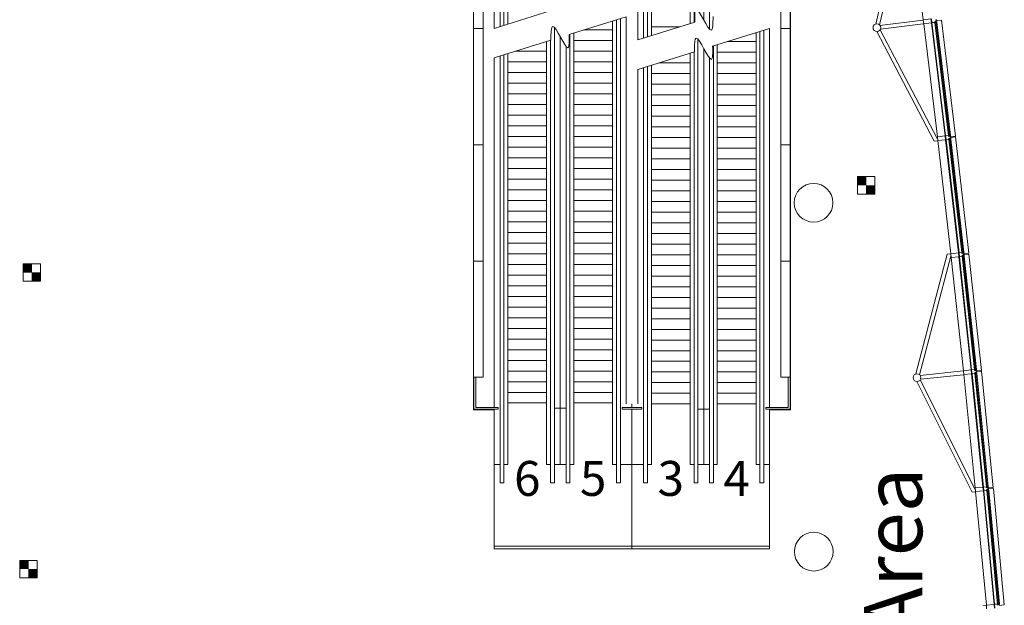
# Model space of a CAD drawing. Extents: x -18 to 6571, y -1396 to 4260.
# Drawn here: x 5508 to 6524, y 1208 to 1812 of the extents above; entities that cross this region are included whole.
import ezdxf

# ---------------------------------------------------------------- set-up
doc = ezdxf.new("R2010")
doc.units = 0
doc.header["$MEASUREMENT"] = 0
doc.layers.get('0').update_dxf_attribs({"linetype": 'CONTINUOUS', "lineweight": 0})
for name, color, linetype, lineweight in [('MC-Area Labels', 151, 'CONTINUOUS', 0), ('MC-BLDG Shell', 7, 'CONTINUOUS', 0), ('MC-U-FlrPorts', 7, 'CONTINUOUS', 0)]:
    doc.layers.add(name, color=color, linetype=linetype, lineweight=lineweight)
doc.styles.add('moscone', font='GOTHIC.TTF', dxfattribs={"height": 12})

# ---------------------------------------------------------------- blocks, each defined once
blk = doc.blocks.new('MC-W-L2-Bldg Shell')
at = {"lineweight": 5}
for p, q in [((6003.5, 1805.3), (6003.5, 2272.5)), ((6007.5, 1806.5), (6007.5, 2272.5)), ((6151.5, 1793.3), (6151.5, 2272.5)), ((6155.5, 1794.5), (6155.5, 2272.5)), ((6203.5, 1809.5), (6203.5, 2272.5)), ((6219.5, 1802.4), (6219.5, 2272.5)), ((6011.5, 1807.8), (6011.5, 2253.5)), ((6159.5, 1795.8), (6159.5, 2253.5)), ((6199.5, 1808.2), (6199.5, 2253.5)), ((6213.5, 2253.5), (6213.5, 1812.1)), ((5997.5, 2191), (5997.5, 1803.4)), ((6145.5, 2191), (6145.5, 1791.4)), ((6390.9, 1807.9), (6420.7, 1932.1)), ((6394.8, 1807), (6424.3, 1930.2)), ((6425.1, 1928.7), (6439.9, 1812.2)), ((6056.3, 1821.7), (5997.5, 1803.4)), ((6074.7, 1797.1), (6133.5, 1815.4)), ((6119.5, 1811), (6119.5, 1353.3)), ((6123.5, 1812.3), (6123.5, 1334.3)), ((6127.5, 1813.5), (6127.5, 1334.3)), ((6133.5, 1415.8), (6133.5, 1815.4)), ((6204.3, 1809.7), (6145.5, 1791.4)), ((6395.3, 1806.5), (6439.4, 1812)), ((6395.7, 1802.5), (6439.9, 1808)), ((6447.9, 1813.2), (6439.9, 1812.2)), ((6440.4, 1808.2), (6439.9, 1812.2)), ((6448.4, 1809.2), (6440.4, 1808.2)), ((6440.4, 1808.2), (6454.5, 1691.6)), ((6448.4, 1809.2), (6447.9, 1813.2)), ((6448.9, 1809.3), (6448.4, 1813.2)), ((6462.5, 1692.5), (6448.4, 1809.2)), ((6451.8, 1809.6), (6448.9, 1809.3)), ((6463, 1692.6), (6448.9, 1809.3)), ((6452.7, 1810.7), (6451.7, 1810.6)), ((6465.9, 1692.9), (6451.8, 1809.6)), ((6453.8, 1809.9), (6452.8, 1809.8)), ((6452.8, 1809.8), (6466.9, 1693)), ((6453.5, 1812.4), (6453, 1812.3)), ((6453.6, 1811.4), (6453.1, 1811.3)), ((6458.6, 1812), (6453.6, 1811.4)), ((6453.6, 1811.4), (6453.8, 1809.9)), ((6467.9, 1693.2), (6453.8, 1809.9)), ((6458.6, 1812), (6473.1, 1692.2)), ((6059.5, 1804.4), (6059.5, 1334.3)), ((6079.5, 1798.6), (6079.5, 1353.3)), ((6119.5, 1801.8), (6090, 1801.8)), ((6159.5, 1805), (6189, 1805)), ((6222.7, 1785.1), (6281.5, 1803.4)), ((6267.5, 1799), (6267.5, 1353.3)), ((6271.5, 1800.3), (6271.5, 1334.3)), ((6275.5, 1801.5), (6275.5, 1334.3)), ((6281.5, 1415.8), (6281.5, 1803.4)), ((6451.2, 1687.1), (6391.9, 1800.1)), ((6454.3, 1689.8), (6395.4, 1802)), ((5997.5, 1773), (6055.9, 1791.2)), ((6051.5, 1789.8), (6051.5, 1353.3)), ((6055.5, 1791.1), (6055.5, 1334.3)), ((6065.5, 1353.3), (6065.5, 1794.7)), ((6075.5, 1797.3), (6075.5, 1334.3)), ((6119.5, 1790.8), (6079.5, 1790.8)), ((6207.5, 1792.4), (6207.5, 1334.3)), ((6267.5, 1789.8), (6238, 1789.8)), ((6011.5, 1777.4), (6011.5, 1353.3)), ((6051.5, 1779.8), (6019.4, 1779.8)), ((6071.5, 1784.7), (6071.5, 1334.3)), ((6119.5, 1779.8), (6079.5, 1779.8)), ((6145.5, 1761), (6203.9, 1779.2)), ((6199.5, 1777.8), (6199.5, 1353.3)), ((6203.5, 1779.1), (6203.5, 1334.3)), ((6213.5, 1353.3), (6213.5, 1782.7)), ((6223.5, 1785.3), (6223.5, 1334.3)), ((6227.5, 1786.6), (6227.5, 1353.3)), ((6267.5, 1778.8), (6227.5, 1778.8)), ((5997.5, 1412.3), (5997.5, 1773)), ((6003.5, 1774.9), (6003.5, 1334.3)), ((6007.5, 1776.1), (6007.5, 1334.3)), ((6051.5, 1768.8), (6011.5, 1768.8)), ((6119.5, 1768.8), (6079.5, 1768.8)), ((6199.5, 1767.8), (6167.4, 1767.8)), ((6219.5, 1772.7), (6219.5, 1334.3)), ((6267.5, 1767.8), (6227.5, 1767.8)), ((6051.5, 1757.8), (6011.5, 1757.8)), ((6119.5, 1757.8), (6079.5, 1757.8)), ((6145.5, 1415.8), (6145.5, 1761)), ((6151.5, 1762.9), (6151.5, 1334.3)), ((6155.5, 1764.1), (6155.5, 1334.3)), ((6159.5, 1765.4), (6159.5, 1353.3)), ((6199.5, 1756.8), (6159.5, 1756.8)), ((6267.5, 1756.8), (6227.5, 1756.8)), ((6051.5, 1746.8), (6011.5, 1746.8)), ((6119.5, 1746.8), (6079.5, 1746.8)), ((6199.5, 1745.8), (6159.5, 1745.8)), ((6267.5, 1745.8), (6227.5, 1745.8)), ((6051.5, 1735.8), (6011.5, 1735.8)), ((6119.5, 1735.8), (6079.5, 1735.8)), ((6199.5, 1734.8), (6159.5, 1734.8)), ((6267.5, 1734.8), (6227.5, 1734.8)), ((6051.5, 1724.8), (6011.5, 1724.8)), ((6119.5, 1724.8), (6079.5, 1724.8)), ((6199.5, 1723.8), (6159.5, 1723.8)), ((6267.5, 1723.8), (6227.5, 1723.8)), ((6051.5, 1713.8), (6011.5, 1713.8)), ((6119.5, 1713.8), (6079.5, 1713.8)), ((6199.5, 1712.8), (6159.5, 1712.8)), ((6267.5, 1712.8), (6227.5, 1712.8)), ((6051.5, 1702.8), (6011.5, 1702.8)), ((6119.5, 1702.8), (6079.5, 1702.8)), ((6199.5, 1701.8), (6159.5, 1701.8)), ((6267.5, 1701.8), (6227.5, 1701.8)), ((6051.5, 1691.8), (6011.5, 1691.8)), ((6119.5, 1691.8), (6079.5, 1691.8)), ((6199.5, 1690.8), (6159.5, 1690.8)), ((6267.5, 1690.8), (6227.5, 1690.8)), ((6454.5, 1687.5), (6451.2, 1687.1)), ((6462.5, 1692.5), (6454.5, 1691.6)), ((6455, 1687.6), (6454.5, 1691.6)), ((6462.9, 1688.5), (6455, 1687.6)), ((6455, 1687.6), (6468.3, 1570.9)), ((6462.9, 1688.5), (6462.5, 1692.5)), ((6476.3, 1571.8), (6462.9, 1688.5)), ((6465.9, 1692.9), (6463, 1692.6)), ((6463.4, 1688.6), (6463, 1692.6)), ((6466.4, 1689), (6463.4, 1688.6)), ((6476.8, 1571.8), (6463.4, 1688.6)), ((6467.1, 1692), (6466.1, 1691.9)), ((6467.3, 1690.1), (6466.3, 1689.9)), ((6479.8, 1572.2), (6466.4, 1689)), ((6467.9, 1693.2), (6466.9, 1693)), ((6468.4, 1689.2), (6467.4, 1689.1)), ((6467.4, 1689.1), (6480.7, 1572.3)), ((6468.1, 1691.7), (6467.6, 1691.6)), ((6468.2, 1690.7), (6467.7, 1690.6)), ((6473.1, 1692.2), (6468.1, 1691.7)), ((6473.2, 1691.3), (6468.2, 1690.7)), ((6468.2, 1690.7), (6468.4, 1689.2)), ((6481.7, 1572.4), (6468.4, 1689.2)), ((6473.2, 1691.3), (6486.9, 1571.4)), ((6051.5, 1680.8), (6011.5, 1680.8)), ((6119.5, 1680.8), (6079.5, 1680.8)), ((6199.5, 1679.8), (6159.5, 1679.8)), ((6267.5, 1679.8), (6227.5, 1679.8)), ((6051.5, 1669.8), (6011.5, 1669.8)), ((6119.5, 1669.8), (6079.5, 1669.8)), ((6199.5, 1668.8), (6159.5, 1668.8)), ((6267.5, 1668.8), (6227.5, 1668.8)), ((6051.5, 1658.8), (6011.5, 1658.8)), ((6119.5, 1658.8), (6079.5, 1658.8)), ((6199.5, 1657.8), (6159.5, 1657.8)), ((6267.5, 1657.8), (6227.5, 1657.8)), ((6051.5, 1647.8), (6011.5, 1647.8)), ((6119.5, 1647.8), (6079.5, 1647.8)), ((6199.5, 1646.8), (6159.5, 1646.8)), ((6267.5, 1646.8), (6227.5, 1646.8)), ((6051.5, 1636.8), (6011.5, 1636.8)), ((6119.5, 1636.8), (6079.5, 1636.8)), ((6199.5, 1635.8), (6159.5, 1635.8)), ((6267.5, 1635.8), (6227.5, 1635.8)), ((6051.5, 1625.8), (6011.5, 1625.8)), ((6119.5, 1625.8), (6079.5, 1625.8)), ((6199.5, 1624.8), (6159.5, 1624.8)), ((6267.5, 1624.8), (6227.5, 1624.8)), ((6051.5, 1614.8), (6011.5, 1614.8)), ((6119.5, 1614.8), (6079.5, 1614.8)), ((6199.5, 1613.8), (6159.5, 1613.8)), ((6267.5, 1613.8), (6227.5, 1613.8)), ((6051.5, 1603.8), (6011.5, 1603.8)), ((6119.5, 1603.8), (6079.5, 1603.8)), ((6199.5, 1602.8), (6159.5, 1602.8)), ((6267.5, 1602.8), (6227.5, 1602.8)), ((6051.5, 1592.8), (6011.5, 1592.8)), ((6119.5, 1592.8), (6079.5, 1592.8)), ((6199.5, 1591.8), (6159.5, 1591.8)), ((6267.5, 1591.8), (6227.5, 1591.8)), ((6051.5, 1581.8), (6011.5, 1581.8)), ((6119.5, 1581.8), (6079.5, 1581.8)), ((6199.5, 1580.8), (6159.5, 1580.8)), ((6267.5, 1580.8), (6227.5, 1580.8)), ((6051.5, 1570.8), (6011.5, 1570.8)), ((6119.5, 1570.8), (6079.5, 1570.8)), ((6199.5, 1569.8), (6159.5, 1569.8)), ((6267.5, 1569.8), (6227.5, 1569.8)), ((6464.6, 1570.3), (6432.4, 1446.8)), ((6468.2, 1568.4), (6436.2, 1445.8)), ((6467.9, 1570.7), (6464.6, 1570.3)), ((6476.3, 1571.8), (6468.3, 1570.9)), ((6468.8, 1566.9), (6468.3, 1570.9)), ((6476.7, 1567.8), (6468.8, 1566.9)), ((6468.8, 1566.9), (6481.3, 1450.1)), ((6476.7, 1567.8), (6476.3, 1571.8)), ((6489.3, 1450.9), (6476.7, 1567.8)), ((6479.8, 1572.2), (6476.8, 1571.8)), ((6477.2, 1567.8), (6476.8, 1571.8)), ((6480.2, 1568.2), (6477.2, 1567.8)), ((6489.8, 1451), (6477.2, 1567.8)), ((6480.9, 1571.3), (6479.9, 1571.2)), ((6481.1, 1569.3), (6480.1, 1569.2)), ((6492.8, 1451.3), (6480.2, 1568.2)), ((6481.7, 1572.4), (6480.7, 1572.3)), ((6482.2, 1568.4), (6481.2, 1568.3)), ((6481.2, 1568.3), (6493.8, 1451.4)), ((6481.9, 1570.9), (6481.4, 1570.8)), ((6482, 1569.9), (6481.5, 1569.8)), ((6486.9, 1571.4), (6481.9, 1570.9)), ((6487, 1570.4), (6482, 1569.9)), ((6482, 1569.9), (6482.2, 1568.4)), ((6494.8, 1451.5), (6482.2, 1568.4)), ((6487, 1570.4), (6499.9, 1450.5)), ((6051.5, 1559.8), (6011.5, 1559.8)), ((6119.5, 1559.8), (6079.5, 1559.8)), ((6199.5, 1558.8), (6159.5, 1558.8)), ((6267.5, 1558.8), (6227.5, 1558.8)), ((6051.5, 1548.8), (6011.5, 1548.8)), ((6119.5, 1548.8), (6079.5, 1548.8)), ((6199.5, 1547.8), (6159.5, 1547.8)), ((6267.5, 1547.8), (6227.5, 1547.8)), ((6051.5, 1537.8), (6011.5, 1537.8)), ((6119.5, 1537.8), (6079.5, 1537.8)), ((6199.5, 1536.8), (6159.5, 1536.8)), ((6267.5, 1536.8), (6227.5, 1536.8)), ((6051.5, 1526.8), (6011.5, 1526.8)), ((6119.5, 1526.8), (6079.5, 1526.8)), ((6199.5, 1525.8), (6159.5, 1525.8)), ((6267.5, 1525.8), (6227.5, 1525.8)), ((6051.5, 1515.8), (6011.5, 1515.8)), ((6119.5, 1515.8), (6079.5, 1515.8)), ((6199.5, 1514.8), (6159.5, 1514.8)), ((6267.5, 1514.8), (6227.5, 1514.8)), ((6051.5, 1504.8), (6011.5, 1504.8)), ((6119.5, 1504.8), (6079.5, 1504.8)), ((6199.5, 1503.8), (6159.5, 1503.8)), ((6267.5, 1503.8), (6227.5, 1503.8)), ((6051.5, 1493.8), (6011.5, 1493.8)), ((6119.5, 1493.8), (6079.5, 1493.8)), ((6199.5, 1492.8), (6159.5, 1492.8)), ((6267.5, 1492.8), (6227.5, 1492.8)), ((6051.5, 1482.8), (6011.5, 1482.8)), ((6119.5, 1482.8), (6079.5, 1482.8)), ((6199.5, 1481.8), (6159.5, 1481.8)), ((6267.5, 1481.8), (6227.5, 1481.8)), ((6051.5, 1471.8), (6011.5, 1471.8)), ((6119.5, 1471.8), (6079.5, 1471.8)), ((6199.5, 1470.8), (6159.5, 1470.8)), ((6267.5, 1470.8), (6227.5, 1470.8)), ((6051.5, 1460.8), (6011.5, 1460.8)), ((6119.5, 1460.8), (6079.5, 1460.8)), ((6199.5, 1459.8), (6159.5, 1459.8)), ((6267.5, 1459.8), (6227.5, 1459.8)), ((6051.5, 1449.8), (6011.5, 1449.8)), ((6119.5, 1449.8), (6079.5, 1449.8)), ((6199.5, 1448.8), (6159.5, 1448.8)), ((6267.5, 1448.8), (6227.5, 1448.8)), ((6481, 1449.9), (6436.7, 1445.3)), ((6481.4, 1446), (6437.1, 1441.3)), ((6489.3, 1450.9), (6481.3, 1450.1)), ((6481.7, 1446.1), (6481.3, 1450.1)), ((6489.7, 1447), (6481.7, 1446.1)), ((6481.7, 1446.1), (6493.5, 1329.2)), ((6489.7, 1447), (6489.3, 1450.9)), ((6501.5, 1330), (6489.7, 1447)), ((6492.8, 1451.3), (6489.8, 1451)), ((6490.2, 1447), (6489.8, 1451)), ((6493.2, 1447.3), (6490.2, 1447)), ((6502, 1330.1), (6490.2, 1447)), ((6493.9, 1450.4), (6492.9, 1450.3)), ((6494.1, 1448.4), (6493.1, 1448.3)), ((6505, 1330.4), (6493.2, 1447.3)), ((6494.8, 1451.5), (6493.8, 1451.4)), ((6495.2, 1447.5), (6494.2, 1447.4)), ((6494.2, 1447.4), (6506, 1330.4)), ((6494.9, 1450), (6494.4, 1450)), ((6495, 1449), (6494.5, 1449)), ((6499.9, 1450.5), (6494.9, 1450)), ((6500, 1449.5), (6495, 1449)), ((6495, 1449), (6495.2, 1447.5)), ((6507, 1330.5), (6495.2, 1447.5)), ((6500, 1449.5), (6512.1, 1329.5)), ((6051.5, 1438.8), (6011.5, 1438.8)), ((6119.5, 1438.8), (6079.5, 1438.8)), ((6199.5, 1437.8), (6159.5, 1437.8)), ((6267.5, 1437.8), (6227.5, 1437.8)), ((6433.2, 1439), (6490.2, 1324.8)), ((6436.8, 1440.7), (6493.4, 1327.5)), ((6051.5, 1427.8), (6011.5, 1427.8)), ((6119.5, 1427.8), (6079.5, 1427.8)), ((6199.5, 1426.8), (6159.5, 1426.8)), ((6267.5, 1426.8), (6227.5, 1426.8)), ((6051.5, 1416.8), (6011.5, 1416.8)), ((6119.5, 1416.8), (6079.5, 1416.8)), ((6139.5, 1415.8), (6139.5, 1412.3)), ((6199.5, 1415.8), (6159.5, 1415.8)), ((6267.5, 1415.8), (6227.5, 1415.8)), ((6281.5, 1415.8), (6281.5, 1412.3)), ((5997.5, 1353.3), (5997.5, 1410.3)), ((6059.5, 1411.3), (6071.5, 1411.3)), ((6139.5, 1410.3), (6139.5, 1266.2)), ((6207.5, 1410.3), (6219.5, 1410.3)), ((6281.5, 1410.3), (6281.5, 1353.3)), ((5997.5, 1353.3), (6003.5, 1353.3)), ((5997.5, 1353.3), (5997.5, 1266.2)), ((6007.5, 1353.3), (6011.5, 1353.3)), ((6055.5, 1353.3), (6051.5, 1353.3)), ((6059.5, 1353.3), (6071.5, 1353.3)), ((6075.5, 1353.3), (6079.5, 1353.3)), ((6123.5, 1353.3), (6119.5, 1353.3)), ((6139.5, 1353.3), (6127.5, 1353.3)), ((6139.5, 1353.3), (6151.5, 1353.3)), ((6155.5, 1353.3), (6159.5, 1353.3)), ((6203.5, 1353.3), (6199.5, 1353.3)), ((6207.5, 1353.3), (6219.5, 1353.3)), ((6223.5, 1353.3), (6227.5, 1353.3)), ((6271.5, 1353.3), (6267.5, 1353.3)), ((6281.5, 1353.3), (6275.5, 1353.3)), ((6281.5, 1353.3), (6281.5, 1266.2)), ((6007.5, 1334.3), (6003.5, 1334.3)), ((6055.5, 1334.3), (6059.5, 1334.3)), ((6075.5, 1334.3), (6071.5, 1334.3)), ((6123.5, 1334.3), (6127.5, 1334.3)), ((6155.5, 1334.3), (6151.5, 1334.3)), ((6203.5, 1334.3), (6207.5, 1334.3)), ((6223.5, 1334.3), (6219.5, 1334.3)), ((6271.5, 1334.3), (6275.5, 1334.3)), ((6505, 1330.4), (6502, 1330.1)), ((6507, 1330.5), (6506, 1330.4)), ((6490.2, 1324.8), (6493.6, 1325.1)), ((6501.5, 1330), (6493.5, 1329.2)), ((6493.9, 1325.3), (6493.5, 1329.2)), ((6501.9, 1326), (6493.9, 1325.3)), ((6493.9, 1325.3), (6505, 1208.3)), ((6501.9, 1326), (6501.5, 1330)), ((6512.9, 1209), (6501.9, 1326)), ((6502.4, 1326.1), (6502, 1330.1)), ((6505.4, 1326.4), (6502.4, 1326.1)), ((6513.4, 1209.1), (6502.4, 1326.1)), ((6506.1, 1329.5), (6505.1, 1329.4)), ((6506.3, 1327.5), (6505.3, 1327.4)), ((6516.4, 1209.3), (6505.4, 1326.4)), ((6507.4, 1326.6), (6506.4, 1326.5)), ((6506.4, 1326.5), (6517.4, 1209.4)), ((6507.1, 1329.1), (6506.6, 1329)), ((6507.2, 1328.1), (6506.7, 1328)), ((6512.1, 1329.5), (6507.1, 1329.1)), ((6512.2, 1328.5), (6507.2, 1328.1)), ((6507.2, 1328.1), (6507.4, 1326.6)), ((6518.4, 1209.5), (6507.4, 1326.6)), ((6512.2, 1328.5), (6523.5, 1208.5)), ((6139.5, 1269.2), (5997.5, 1269.2)), ((6139.5, 1266.2), (5997.5, 1266.2)), ((6281.5, 1269.2), (6139.5, 1269.2)), ((6281.5, 1266.2), (6139.5, 1266.2)), ((6512.9, 1209), (6505, 1208.3)), ((6513.3, 1205), (6512.9, 1209)), ((6516.4, 1209.3), (6513.4, 1209.1)), ((6513.8, 1205.1), (6513.4, 1209.1)), ((6518.4, 1209.5), (6517.4, 1209.4)), ((6523.5, 1208.5), (6518.5, 1208)), ((6504.7, 1208.1), (6501.3, 1207.8)), ((6505.3, 1204.3), (6505, 1208.3)), ((6517.5, 1208.4), (6516.5, 1208.3))]:
    blk.add_line(p, q, dxfattribs=at)
at = {"linetype": 'Continuous', "lineweight": 5}
for p, q in [((5976, 1409.8), (5976, 2197)), ((6303, 1409.8), (6303, 2197)), ((5976.2, 1443.3), (5976.2, 2163.5)), ((5986.1, 1443.3), (5986.1, 2163.5)), ((6292.9, 1443.3), (6292.9, 2163.5)), ((6302.7, 1443.3), (6302.7, 2163.5)), ((5986.1, 1803.3), (5976.2, 1803.3)), ((6302.7, 1803.3), (6292.9, 1803.3)), ((5986.1, 1683.3), (5976.2, 1683.3)), ((6302.7, 1683.3), (6292.9, 1683.3)), ((5986.1, 1563.3), (5976.2, 1563.3)), ((6302.7, 1563.3), (6292.9, 1563.3)), ((5982, 1443.3), (5976.2, 1443.3)), ((5976.5, 1410.3), (5976.5, 1443.3)), ((5978.5, 1412.3), (5978.5, 1443.3)), ((5986.1, 1443.3), (5982, 1443.3)), ((6292.9, 1443.3), (6297, 1443.3)), ((6297, 1443.3), (6302.7, 1443.3)), ((6300.5, 1412.3), (6300.5, 1443.3)), ((6302.5, 1410.3), (6302.5, 1443.3)), ((5978.5, 1412.3), (6001.5, 1412.3)), ((6001.5, 1412.3), (6001.5, 1410.3)), ((6129.5, 1412.3), (6149.5, 1412.3)), ((6129.5, 1410.3), (6129.5, 1412.3)), ((6149.5, 1412.3), (6149.5, 1410.3)), ((6277.5, 1412.3), (6277.5, 1410.3)), ((6300.5, 1412.3), (6277.5, 1412.3)), ((5976, 1409.8), (5997.5, 1409.8)), ((5976.5, 1410.3), (6001.5, 1410.3)), ((6149.5, 1410.3), (6129.5, 1410.3)), ((6302.5, 1410.3), (6277.5, 1410.3)), ((6303, 1409.8), (6281.5, 1409.8))]:
    blk.add_line(p, q, dxfattribs=at)
at = {"lineweight": 5}
for centre, radius in [((6392.1, 1804.1), 4), ((6326.8, 1623.4), 20), ((6433.4, 1443), 4), ((6327, 1263.4), 20)]:
    blk.add_circle(centre, radius, dxfattribs=at)
for centre, radius, start, end in [((-12002, -469.3), 18594, 7.04011, 7.04319), ((-12002, -469.3), 18595, 7.04011, 7.04319), ((-12002, -469.3), 18595.5, 7.04474, 7.04782), ((-11881.7, -466.1), 18474.2, 6.70832, 6.71141), ((-12002, -468.5), 18594, 6.66311, 6.66619), ((-11881.7, -466.1), 18475.2, 6.70832, 6.71141), ((-12002, -468.5), 18595, 6.66311, 6.66619), ((-12002, -468.5), 18595.5, 6.66774, 6.67082), ((-11881.7, -466.1), 18476.2, 6.70676, 6.71141), ((-11881.7, -466.1), 18474.2, 6.33132, 6.33441), ((-12002.1, -467.7), 18594, 6.28611, 6.28919), ((-11881.7, -466.1), 18475.2, 6.33132, 6.33441), ((-12002.1, -467.7), 18595, 6.28611, 6.28919), ((-12002.1, -467.7), 18595.5, 6.29074, 6.29382), ((-11881.7, -466.1), 18476.2, 6.32976, 6.33441), ((-11881.7, -466.1), 18474.2, 5.95432, 5.95741), ((-12002.1, -467), 18594, 5.90911, 5.91219), ((-11881.7, -466.1), 18475.2, 5.95432, 5.95741), ((-12002.1, -467), 18595, 5.90911, 5.91219), ((-12002.1, -467), 18595.5, 5.91374, 5.91682), ((-11881.7, -466.1), 18476.2, 5.95276, 5.95741), ((-11881.7, -466.1), 18474.2, 5.57732, 5.58041), ((-11881.7, -466.1), 18475.2, 5.57732, 5.58041), ((-11881.7, -466.1), 18476.2, 5.57576, 5.58041), ((-12002.1, -466.2), 18594, 5.53211, 5.53519), ((-12002.1, -466.2), 18595, 5.53211, 5.53519), ((-12002.1, -466.2), 18595.5, 5.53674, 5.53982), ((-11881.7, -466.1), 18474.2, 5.20032, 5.20341), ((-11881.7, -466.1), 18475.2, 5.20032, 5.20341), ((-11881.7, -466.1), 18476.2, 5.19876, 5.20341)]:
    blk.add_arc(centre, radius, start, end, dxfattribs=at)
for points in [[(6204.3, 1809.7), (6205.6, 1823.4), (6221.2, 1801.4), (6223.1, 1815.6)], [(6074.7, 1797.1), (6073.4, 1783.4), (6057.8, 1805.4), (6055.9, 1791.2)], [(6222.7, 1785.1), (6221.4, 1771.4), (6205.8, 1793.4), (6203.9, 1779.2)]]:
    blk.add_spline(points, degree=3, dxfattribs=at)

msp = doc.modelspace()

# ---------------------------------------------------------------- linework, layer by layer
at = {"layer": 'MC-U-FlrPorts', "lineweight": 5}
for points in [[(6390, 1650.4), (6390, 1632.4), (6372, 1632.4), (6372, 1650.4)], [(5529.5, 1560.4), (5529.5, 1542.4), (5511.5, 1542.4), (5511.5, 1560.4)], [(5526, 1254.4), (5526, 1236.4), (5508, 1236.4), (5508, 1254.4)]]:
    msp.add_lwpolyline(points, close=True, dxfattribs=at)
at = {"layer": 'MC-U-FlrPorts', "lineweight": 5, "const_width": 9}
for points in [[(6376.6, 1641.4), (6376.6, 1650.4)], [(6381, 1637), (6390, 1637)], [(5516.1, 1551.4), (5516.1, 1560.4)], [(5520.5, 1547), (5529.5, 1547)], [(5512.6, 1245.4), (5512.6, 1254.4)], [(5517, 1241), (5526, 1241)]]:
    msp.add_lwpolyline(points, dxfattribs=at)

# ---------------------------------------------------------------- block references
at = {"layer": 'MC-BLDG Shell'}
msp.add_blockref('MC-W-L2-Bldg Shell', (0, 0), dxfattribs=at)

# ---------------------------------------------------------------- texts
at = {"layer": 'MC-Area Labels', "char_height": 36, "width": 50.761, "attachment_point": 5, "style": 'moscone'}
for s, insert in [('6', (6031.5, 1334.3)), ('5', (6099.5, 1334.3)), ('3', (6179.5, 1334.3)), ('4', (6247.5, 1334.3))]:
    msp.add_mtext(s, dxfattribs=dict(at, insert=insert))
at = {"layer": 'MC-Area Labels', "insert": (6408.8, 979.1), "char_height": 60, "attachment_point": 5, "rotation": 90, "style": 'moscone'}
msp.add_mtext_dynamic_manual_height_columns('Restricted Use Area', width=823.68, gutter_width=60, heights=[0], dxfattribs=at)

doc.saveas('drawing.dxf')
